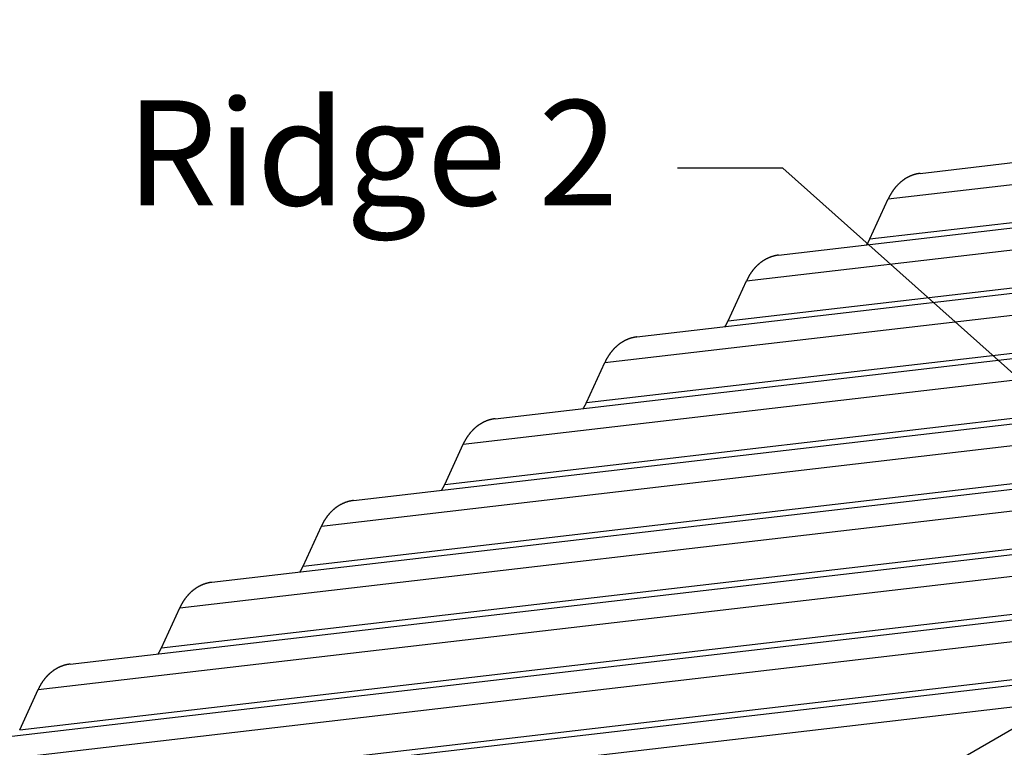
# Model space of a CAD drawing. Extents: x -890 to 2034, y -3529 to 404.
# Drawn here: x 54 to 429, y -87 to 189 of the extents above; entities that cross this region are included whole.
import ezdxf

# ---------------------------------------------------------------- set-up
doc = ezdxf.new("R2010")
doc.units = 0
doc.header["$LTSCALE"] = 0.5
doc.layers.get('0').update_dxf_attribs({"linetype": 'CONTINUOUS'})
doc.styles.add('ARIAL', font='txt')

# ---------------------------------------------------------------- blocks, each defined once
blk = doc.blocks.new('*U18')
at = {"linetype": 'CONTINUOUS'}
blk.add_lwpolyline([(509.35, -14.33), (344.3, 132.83), (304.3, 132.83)], dxfattribs=at)
blk.add_solid([(513.79, -9.36), (539.21, -40.95), (504.92, -19.31)], dxfattribs=at)
blk = doc.blocks.new('*U19')
at = {"linetype": 'CONTINUOUS', "style": 'ARIAL'}
blk.add_text('Ridge 2', height=40, dxfattribs=at).set_placement((94.64, 118.71))

msp = doc.modelspace()

# ---------------------------------------------------------------- linework, layer by layer
at = {"linetype": 'CONTINUOUS', "extrusion": (-1e-16, 0.816497, 0.57735)}
for p, q in [((396.58, 130.89), (898.42, 189.34)), ((384.41, 121.18), (880.42, 178.95)), ((342.7, 99.78), (844.53, 158.23)), ((377.43, 105.93), (849.1, 160.86)), ((330.53, 90.07), (826.54, 147.84)), ((323.55, 74.82), (795.21, 129.75)), ((288.82, 68.67), (790.65, 127.12)), ((377.43, 105.93), (384.41, 121.18)), ((276.65, 58.97), (772.66, 116.73)), ((269.67, 43.71), (741.33, 98.64)), ((234.94, 37.57), (736.77, 96.01)), ((323.55, 74.82), (330.53, 90.07)), ((222.77, 27.86), (718.78, 85.62)), ((215.79, 12.6), (687.45, 67.54)), ((181.06, 6.46), (682.89, 64.9)), ((269.67, 43.71), (276.65, 58.97)), ((168.89, -3.25), (664.9, 54.52)), ((127.18, -24.65), (629.01, 33.79)), ((161.91, -18.5), (633.57, 36.43)), ((215.79, 12.6), (222.77, 27.86)), ((115.01, -34.36), (611.02, 23.41)), ((108.03, -49.61), (579.69, 5.32)), ((73.29, -55.76), (575.13, 2.69)), ((161.91, -18.5), (168.89, -3.25)), ((61.12, -65.47), (557.14, -7.7)), ((546.33, -14.27), (356.36, -123.94)), ((54.15, -80.72), (526.51, -25.71)), ((19.41, -86.87), (521.95, -28.34)), ((108.03, -49.61), (115.01, -34.36)), ((7.24, -96.58), (503.96, -38.73)), ((-34.47, -117.98), (468.07, -59.45)), ((0.26, -111.83), (472.63, -56.82)), ((54.15, -80.72), (61.12, -65.47)), ((-46.64, -127.69), (450.08, -69.84))]:
    msp.add_line(p, q, dxfattribs=at)
at = {"linetype": 'CONTINUOUS'}
for points in [[(396.58, 130.89, 0), (396.46, 130.88, 0), (396.35, 130.86, 0), (396.23, 130.84, 0), (396.11, 130.83, 0), (395.99, 130.81, 0), (395.88, 130.79, 0), (395.76, 130.77, 0), (395.64, 130.75, 0), (395.52, 130.72, 0), (395.41, 130.7, 0), (395.29, 130.68, 0), (395.17, 130.65, 0), (395.06, 130.62, 0), (394.94, 130.59, 0), (394.82, 130.56, 0), (394.71, 130.53, 0), (394.59, 130.5, 0), (394.48, 130.47, 0), (394.36, 130.44, 0), (394.25, 130.4, 0), (394.13, 130.37, 0), (394.02, 130.33, 0), (393.9, 130.29, 0), (393.79, 130.25, 0), (393.68, 130.21, 0), (393.56, 130.17, 0), (393.45, 130.13, 0), (393.34, 130.09, 0), (393.23, 130.04, 0), (393.11, 130, 0), (393, 129.95, 0), (392.89, 129.91, 0), (392.78, 129.86, 0), (392.67, 129.81, 0), (392.56, 129.76, 0), (392.45, 129.71, 0), (392.34, 129.66, 0), (392.23, 129.6, 0), (392.12, 129.55, 0), (392.01, 129.5, 0), (391.9, 129.44, 0), (391.79, 129.38, 0), (391.69, 129.32, 0), (391.58, 129.26, 0), (391.47, 129.21, 0), (391.36, 129.15, 0), (391.26, 129.08, 0), (391.15, 129.02, 0), (391.05, 128.96, 0), (390.94, 128.89, 0), (390.84, 128.82, 0), (390.73, 128.76, 0), (390.63, 128.69, 0), (390.52, 128.62, 0), (390.42, 128.55, 0), (390.32, 128.48, 0), (390.22, 128.41, 0), (390.12, 128.34, 0), (390.01, 128.26, 0), (389.92, 128.19, 0), (389.81, 128.11, 0), (389.71, 128.04, 0), (389.62, 127.96, 0), (389.52, 127.88, 0), (389.42, 127.8, 0), (389.32, 127.72, 0), (389.22, 127.64, 0), (389.13, 127.56, 0), (389.03, 127.48, 0), (388.94, 127.39, 0), (388.84, 127.31, 0), (388.75, 127.22, 0), (388.65, 127.14, 0), (388.56, 127.05, 0), (388.46, 126.96, 0), (388.37, 126.88, 0), (388.28, 126.78, 0), (388.19, 126.69, 0), (388.1, 126.6, 0), (388.01, 126.51, 0), (387.92, 126.42, 0), (387.83, 126.32, 0), (387.74, 126.23, 0), (387.65, 126.13, 0), (387.56, 126.04, 0), (387.48, 125.94, 0), (387.39, 125.84, 0), (387.31, 125.74, 0), (387.22, 125.64, 0), (387.13, 125.54, 0), (387.05, 125.44, 0), (386.97, 125.34, 0), (386.89, 125.24, 0), (386.8, 125.13, 0), (386.72, 125.03, 0), (386.64, 124.92, 0), (386.56, 124.82, 0), (386.48, 124.71, 0), (386.4, 124.6, 0), (386.32, 124.49, 0), (386.25, 124.39, 0), (386.17, 124.28, 0), (386.09, 124.17, 0), (386.02, 124.05, 0), (385.94, 123.94, 0), (385.87, 123.83, 0), (385.8, 123.72, 0), (385.72, 123.6, 0), (385.65, 123.49, 0), (385.58, 123.37, 0), (385.51, 123.25, 0), (385.44, 123.14, 0), (385.37, 123.02, 0), (385.3, 122.9, 0), (385.23, 122.78, 0), (385.17, 122.66, 0), (385.1, 122.54, 0), (385.03, 122.42, 0), (384.97, 122.3, 0), (384.9, 122.18, 0), (384.84, 122.06, 0), (384.78, 121.93, 0), (384.71, 121.81, 0), (384.65, 121.69, 0), (384.59, 121.56, 0), (384.53, 121.44, 0), (384.47, 121.31, 0), (384.41, 121.18, 0)], [(376.23, 103.69, 0), (376.24, 103.7, 0), (376.25, 103.72, 0), (376.26, 103.74, 0), (376.27, 103.75, 0), (376.28, 103.77, 0), (376.29, 103.79, 0), (376.31, 103.81, 0), (376.31, 103.82, 0), (376.32, 103.84, 0), (376.33, 103.86, 0), (376.35, 103.87, 0), (376.36, 103.89, 0), (376.37, 103.91, 0), (376.38, 103.92, 0), (376.39, 103.94, 0), (376.4, 103.96, 0), (376.41, 103.97, 0), (376.42, 103.99, 0), (376.43, 104.01, 0), (376.44, 104.02, 0), (376.45, 104.04, 0), (376.46, 104.06, 0), (376.47, 104.07, 0), (376.48, 104.09, 0), (376.49, 104.11, 0), (376.5, 104.12, 0), (376.51, 104.14, 0), (376.52, 104.16, 0), (376.53, 104.18, 0), (376.54, 104.19, 0), (376.55, 104.21, 0), (376.56, 104.23, 0), (376.57, 104.25, 0), (376.58, 104.26, 0), (376.59, 104.28, 0), (376.6, 104.3, 0), (376.61, 104.31, 0), (376.62, 104.33, 0), (376.62, 104.35, 0), (376.63, 104.36, 0), (376.64, 104.38, 0), (376.65, 104.4, 0), (376.66, 104.42, 0), (376.67, 104.43, 0), (376.68, 104.45, 0), (376.69, 104.47, 0), (376.7, 104.48, 0), (376.71, 104.5, 0), (376.72, 104.52, 0), (376.73, 104.54, 0), (376.74, 104.56, 0), (376.75, 104.57, 0), (376.76, 104.59, 0), (376.77, 104.61, 0), (376.78, 104.62, 0), (376.79, 104.64, 0), (376.8, 104.66, 0), (376.81, 104.68, 0), (376.82, 104.69, 0), (376.83, 104.71, 0), (376.84, 104.73, 0), (376.85, 104.75, 0), (376.86, 104.76, 0), (376.87, 104.78, 0), (376.87, 104.8, 0), (376.88, 104.82, 0), (376.89, 104.83, 0), (376.9, 104.85, 0), (376.91, 104.87, 0), (376.92, 104.89, 0), (376.93, 104.9, 0), (376.94, 104.92, 0), (376.95, 104.94, 0), (376.96, 104.96, 0), (376.97, 104.97, 0), (376.98, 104.99, 0), (376.99, 105.01, 0), (377, 105.03, 0), (377, 105.05, 0), (377.01, 105.06, 0), (377.02, 105.08, 0), (377.03, 105.1, 0), (377.04, 105.12, 0), (377.05, 105.14, 0), (377.06, 105.15, 0), (377.07, 105.17, 0), (377.08, 105.19, 0), (377.09, 105.21, 0), (377.1, 105.22, 0), (377.1, 105.24, 0), (377.11, 105.26, 0), (377.12, 105.28, 0), (377.13, 105.3, 0), (377.14, 105.31, 0), (377.15, 105.33, 0), (377.16, 105.35, 0), (377.17, 105.37, 0), (377.18, 105.39, 0), (377.18, 105.4, 0), (377.19, 105.42, 0), (377.2, 105.44, 0), (377.21, 105.46, 0), (377.22, 105.47, 0), (377.23, 105.49, 0), (377.24, 105.51, 0), (377.25, 105.53, 0), (377.25, 105.55, 0), (377.26, 105.57, 0), (377.27, 105.58, 0), (377.28, 105.6, 0), (377.29, 105.62, 0), (377.3, 105.64, 0), (377.31, 105.66, 0), (377.31, 105.67, 0), (377.32, 105.69, 0), (377.33, 105.71, 0), (377.34, 105.73, 0), (377.35, 105.75, 0), (377.36, 105.77, 0), (377.37, 105.78, 0), (377.38, 105.8, 0), (377.38, 105.82, 0), (377.39, 105.84, 0), (377.4, 105.86, 0), (377.41, 105.88, 0), (377.42, 105.89, 0), (377.43, 105.91, 0), (377.43, 105.93, 0)], [(342.7, 99.78, 0), (342.58, 99.77, 0), (342.47, 99.75, 0), (342.35, 99.74, 0), (342.23, 99.72, 0), (342.11, 99.7, 0), (341.99, 99.68, 0), (341.88, 99.66, 0), (341.76, 99.64, 0), (341.64, 99.62, 0), (341.52, 99.59, 0), (341.41, 99.57, 0), (341.29, 99.54, 0), (341.18, 99.51, 0), (341.06, 99.49, 0), (340.94, 99.46, 0), (340.83, 99.43, 0), (340.71, 99.39, 0), (340.6, 99.36, 0), (340.48, 99.33, 0), (340.37, 99.29, 0), (340.25, 99.26, 0), (340.14, 99.22, 0), (340.02, 99.18, 0), (339.91, 99.15, 0), (339.8, 99.11, 0), (339.68, 99.06, 0), (339.57, 99.02, 0), (339.46, 98.98, 0), (339.34, 98.94, 0), (339.23, 98.89, 0), (339.12, 98.85, 0), (339.01, 98.8, 0), (338.9, 98.75, 0), (338.79, 98.7, 0), (338.68, 98.65, 0), (338.56, 98.6, 0), (338.46, 98.55, 0), (338.35, 98.5, 0), (338.24, 98.44, 0), (338.13, 98.39, 0), (338.02, 98.33, 0), (337.91, 98.27, 0), (337.8, 98.22, 0), (337.7, 98.16, 0), (337.59, 98.1, 0), (337.48, 98.04, 0), (337.38, 97.97, 0), (337.27, 97.91, 0), (337.17, 97.85, 0), (337.06, 97.78, 0), (336.95, 97.72, 0), (336.85, 97.65, 0), (336.75, 97.58, 0), (336.64, 97.51, 0), (336.54, 97.44, 0), (336.44, 97.37, 0), (336.34, 97.3, 0), (336.24, 97.23, 0), (336.13, 97.16, 0), (336.03, 97.08, 0), (335.93, 97.01, 0), (335.83, 96.93, 0), (335.73, 96.85, 0), (335.63, 96.77, 0), (335.54, 96.69, 0), (335.44, 96.61, 0), (335.34, 96.53, 0), (335.25, 96.45, 0), (335.15, 96.37, 0), (335.05, 96.29, 0), (334.96, 96.2, 0), (334.86, 96.12, 0), (334.77, 96.03, 0), (334.68, 95.94, 0), (334.58, 95.85, 0), (334.49, 95.77, 0), (334.4, 95.68, 0), (334.31, 95.59, 0), (334.22, 95.49, 0), (334.12, 95.4, 0), (334.04, 95.31, 0), (333.95, 95.21, 0), (333.86, 95.12, 0), (333.77, 95.02, 0), (333.68, 94.93, 0), (333.6, 94.83, 0), (333.51, 94.73, 0), (333.42, 94.63, 0), (333.34, 94.53, 0), (333.25, 94.43, 0), (333.17, 94.33, 0), (333.09, 94.23, 0), (333, 94.13, 0), (332.92, 94.02, 0), (332.84, 93.92, 0), (332.76, 93.81, 0), (332.68, 93.71, 0), (332.6, 93.6, 0), (332.52, 93.49, 0), (332.44, 93.39, 0), (332.37, 93.28, 0), (332.29, 93.17, 0), (332.21, 93.06, 0), (332.14, 92.94, 0), (332.06, 92.83, 0), (331.99, 92.72, 0), (331.91, 92.61, 0), (331.84, 92.49, 0), (331.77, 92.38, 0), (331.7, 92.26, 0), (331.63, 92.15, 0), (331.56, 92.03, 0), (331.49, 91.91, 0), (331.42, 91.79, 0), (331.35, 91.68, 0), (331.28, 91.56, 0), (331.22, 91.44, 0), (331.15, 91.32, 0), (331.09, 91.19, 0), (331.02, 91.07, 0), (330.96, 90.95, 0), (330.89, 90.83, 0), (330.83, 90.7, 0), (330.77, 90.58, 0), (330.71, 90.45, 0), (330.65, 90.33, 0), (330.59, 90.2, 0), (330.53, 90.07, 0)], [(322.35, 72.58, 0), (322.36, 72.6, 0), (322.37, 72.61, 0), (322.38, 72.63, 0), (322.39, 72.65, 0), (322.4, 72.66, 0), (322.41, 72.68, 0), (322.42, 72.7, 0), (322.43, 72.71, 0), (322.44, 72.73, 0), (322.45, 72.75, 0), (322.46, 72.76, 0), (322.47, 72.78, 0), (322.48, 72.8, 0), (322.5, 72.81, 0), (322.5, 72.83, 0), (322.51, 72.85, 0), (322.52, 72.86, 0), (322.54, 72.88, 0), (322.55, 72.9, 0), (322.56, 72.91, 0), (322.56, 72.93, 0), (322.57, 72.95, 0), (322.58, 72.97, 0), (322.6, 72.98, 0), (322.61, 73, 0), (322.62, 73.02, 0), (322.62, 73.03, 0), (322.63, 73.05, 0), (322.64, 73.07, 0), (322.65, 73.08, 0), (322.67, 73.1, 0), (322.68, 73.12, 0), (322.69, 73.14, 0), (322.69, 73.15, 0), (322.7, 73.17, 0), (322.71, 73.19, 0), (322.72, 73.2, 0), (322.73, 73.22, 0), (322.74, 73.24, 0), (322.75, 73.26, 0), (322.76, 73.27, 0), (322.77, 73.29, 0), (322.78, 73.31, 0), (322.79, 73.33, 0), (322.8, 73.34, 0), (322.81, 73.36, 0), (322.82, 73.38, 0), (322.83, 73.39, 0), (322.84, 73.41, 0), (322.85, 73.43, 0), (322.86, 73.45, 0), (322.87, 73.46, 0), (322.88, 73.48, 0), (322.89, 73.5, 0), (322.9, 73.52, 0), (322.91, 73.53, 0), (322.92, 73.55, 0), (322.93, 73.57, 0), (322.94, 73.59, 0), (322.95, 73.6, 0), (322.95, 73.62, 0), (322.96, 73.64, 0), (322.97, 73.66, 0), (322.98, 73.67, 0), (322.99, 73.69, 0), (323, 73.71, 0), (323.01, 73.73, 0), (323.02, 73.74, 0), (323.03, 73.76, 0), (323.04, 73.78, 0), (323.05, 73.8, 0), (323.06, 73.81, 0), (323.07, 73.83, 0), (323.08, 73.85, 0), (323.09, 73.87, 0), (323.1, 73.88, 0), (323.1, 73.9, 0), (323.11, 73.92, 0), (323.12, 73.94, 0), (323.13, 73.96, 0), (323.14, 73.97, 0), (323.15, 73.99, 0), (323.16, 74.01, 0), (323.17, 74.03, 0), (323.18, 74.04, 0), (323.19, 74.06, 0), (323.19, 74.08, 0), (323.2, 74.1, 0), (323.21, 74.12, 0), (323.22, 74.13, 0), (323.23, 74.15, 0), (323.24, 74.17, 0), (323.25, 74.19, 0), (323.26, 74.2, 0), (323.27, 74.22, 0), (323.28, 74.24, 0), (323.29, 74.26, 0), (323.29, 74.28, 0), (323.3, 74.29, 0), (323.31, 74.31, 0), (323.32, 74.33, 0), (323.33, 74.35, 0), (323.34, 74.37, 0), (323.35, 74.38, 0), (323.36, 74.4, 0), (323.36, 74.42, 0), (323.37, 74.44, 0), (323.38, 74.46, 0), (323.39, 74.48, 0), (323.4, 74.49, 0), (323.41, 74.51, 0), (323.42, 74.53, 0), (323.43, 74.55, 0), (323.43, 74.57, 0), (323.44, 74.58, 0), (323.45, 74.6, 0), (323.46, 74.62, 0), (323.47, 74.64, 0), (323.48, 74.66, 0), (323.49, 74.68, 0), (323.49, 74.69, 0), (323.5, 74.71, 0), (323.51, 74.73, 0), (323.52, 74.75, 0), (323.53, 74.77, 0), (323.54, 74.78, 0), (323.54, 74.8, 0), (323.55, 74.82, 0)], [(288.82, 68.67, 0), (288.7, 68.66, 0), (288.58, 68.64, 0), (288.47, 68.63, 0), (288.35, 68.61, 0), (288.23, 68.59, 0), (288.11, 68.57, 0), (288, 68.55, 0), (287.88, 68.53, 0), (287.76, 68.51, 0), (287.64, 68.48, 0), (287.53, 68.46, 0), (287.41, 68.43, 0), (287.29, 68.4, 0), (287.18, 68.38, 0), (287.06, 68.35, 0), (286.95, 68.32, 0), (286.83, 68.29, 0), (286.71, 68.25, 0), (286.6, 68.22, 0), (286.49, 68.19, 0), (286.37, 68.15, 0), (286.26, 68.11, 0), (286.14, 68.08, 0), (286.03, 68.04, 0), (285.91, 68, 0), (285.8, 67.96, 0), (285.69, 67.91, 0), (285.57, 67.87, 0), (285.46, 67.83, 0), (285.35, 67.78, 0), (285.24, 67.74, 0), (285.13, 67.69, 0), (285.02, 67.64, 0), (284.9, 67.59, 0), (284.79, 67.54, 0), (284.68, 67.49, 0), (284.57, 67.44, 0), (284.46, 67.39, 0), (284.36, 67.33, 0), (284.25, 67.28, 0), (284.14, 67.22, 0), (284.03, 67.17, 0), (283.92, 67.11, 0), (283.81, 67.05, 0), (283.71, 66.99, 0), (283.6, 66.93, 0), (283.5, 66.87, 0), (283.39, 66.8, 0), (283.28, 66.74, 0), (283.18, 66.67, 0), (283.07, 66.61, 0), (282.97, 66.54, 0), (282.87, 66.47, 0), (282.76, 66.4, 0), (282.66, 66.33, 0), (282.56, 66.26, 0), (282.45, 66.19, 0), (282.35, 66.12, 0), (282.25, 66.05, 0), (282.15, 65.97, 0), (282.05, 65.9, 0), (281.95, 65.82, 0), (281.85, 65.74, 0), (281.75, 65.67, 0), (281.66, 65.59, 0), (281.56, 65.51, 0), (281.46, 65.43, 0), (281.36, 65.34, 0), (281.27, 65.26, 0), (281.17, 65.18, 0), (281.08, 65.09, 0), (280.98, 65.01, 0), (280.89, 64.92, 0), (280.79, 64.83, 0), (280.7, 64.75, 0), (280.61, 64.66, 0), (280.52, 64.57, 0), (280.43, 64.48, 0), (280.33, 64.39, 0), (280.24, 64.29, 0), (280.15, 64.2, 0), (280.06, 64.11, 0), (279.98, 64.01, 0), (279.89, 63.92, 0), (279.8, 63.82, 0), (279.71, 63.72, 0), (279.63, 63.62, 0), (279.54, 63.53, 0), (279.46, 63.43, 0), (279.37, 63.32, 0), (279.29, 63.22, 0), (279.2, 63.12, 0), (279.12, 63.02, 0), (279.04, 62.91, 0), (278.96, 62.81, 0), (278.88, 62.71, 0), (278.8, 62.6, 0), (278.72, 62.49, 0), (278.64, 62.38, 0), (278.56, 62.28, 0), (278.48, 62.17, 0), (278.41, 62.06, 0), (278.33, 61.95, 0), (278.25, 61.84, 0), (278.18, 61.72, 0), (278.11, 61.61, 0), (278.03, 61.5, 0), (277.96, 61.38, 0), (277.89, 61.27, 0), (277.82, 61.15, 0), (277.75, 61.04, 0), (277.68, 60.92, 0), (277.61, 60.8, 0), (277.54, 60.69, 0), (277.47, 60.57, 0), (277.4, 60.45, 0), (277.33, 60.33, 0), (277.27, 60.21, 0), (277.2, 60.09, 0), (277.14, 59.96, 0), (277.08, 59.84, 0), (277.01, 59.72, 0), (276.95, 59.59, 0), (276.89, 59.47, 0), (276.83, 59.34, 0), (276.77, 59.22, 0), (276.71, 59.09, 0), (276.65, 58.97, 0)], [(268.47, 41.47, 0), (268.48, 41.49, 0), (268.49, 41.5, 0), (268.5, 41.52, 0), (268.51, 41.54, 0), (268.52, 41.55, 0), (268.53, 41.57, 0), (268.54, 41.59, 0), (268.55, 41.6, 0), (268.56, 41.62, 0), (268.57, 41.64, 0), (268.58, 41.65, 0), (268.59, 41.67, 0), (268.6, 41.69, 0), (268.61, 41.71, 0), (268.62, 41.72, 0), (268.63, 41.74, 0), (268.64, 41.76, 0), (268.65, 41.77, 0), (268.66, 41.79, 0), (268.67, 41.81, 0), (268.68, 41.82, 0), (268.69, 41.84, 0), (268.7, 41.86, 0), (268.71, 41.87, 0), (268.72, 41.89, 0), (268.73, 41.91, 0), (268.74, 41.93, 0), (268.75, 41.94, 0), (268.76, 41.96, 0), (268.77, 41.98, 0), (268.78, 41.99, 0), (268.79, 42.01, 0), (268.8, 42.03, 0), (268.81, 42.04, 0), (268.82, 42.06, 0), (268.83, 42.08, 0), (268.84, 42.1, 0), (268.85, 42.11, 0), (268.86, 42.13, 0), (268.87, 42.15, 0), (268.88, 42.16, 0), (268.89, 42.18, 0), (268.9, 42.2, 0), (268.91, 42.22, 0), (268.92, 42.23, 0), (268.93, 42.25, 0), (268.94, 42.27, 0), (268.95, 42.29, 0), (268.96, 42.3, 0), (268.97, 42.32, 0), (268.98, 42.34, 0), (268.99, 42.35, 0), (269, 42.37, 0), (269.01, 42.39, 0), (269.02, 42.41, 0), (269.03, 42.42, 0), (269.04, 42.44, 0), (269.05, 42.46, 0), (269.06, 42.48, 0), (269.06, 42.49, 0), (269.07, 42.51, 0), (269.08, 42.53, 0), (269.09, 42.55, 0), (269.1, 42.56, 0), (269.11, 42.58, 0), (269.12, 42.6, 0), (269.13, 42.62, 0), (269.14, 42.63, 0), (269.15, 42.65, 0), (269.16, 42.67, 0), (269.17, 42.69, 0), (269.18, 42.71, 0), (269.19, 42.72, 0), (269.19, 42.74, 0), (269.2, 42.76, 0), (269.21, 42.78, 0), (269.22, 42.79, 0), (269.23, 42.81, 0), (269.24, 42.83, 0), (269.25, 42.85, 0), (269.26, 42.86, 0), (269.27, 42.88, 0), (269.28, 42.9, 0), (269.29, 42.92, 0), (269.3, 42.94, 0), (269.31, 42.95, 0), (269.31, 42.97, 0), (269.32, 42.99, 0), (269.33, 43.01, 0), (269.34, 43.02, 0), (269.35, 43.04, 0), (269.36, 43.06, 0), (269.37, 43.08, 0), (269.38, 43.1, 0), (269.39, 43.11, 0), (269.39, 43.13, 0), (269.4, 43.15, 0), (269.41, 43.17, 0), (269.42, 43.19, 0), (269.43, 43.2, 0), (269.44, 43.22, 0), (269.45, 43.24, 0), (269.46, 43.26, 0), (269.46, 43.28, 0), (269.47, 43.29, 0), (269.48, 43.31, 0), (269.49, 43.33, 0), (269.5, 43.35, 0), (269.51, 43.37, 0), (269.52, 43.38, 0), (269.53, 43.4, 0), (269.54, 43.42, 0), (269.54, 43.44, 0), (269.55, 43.46, 0), (269.56, 43.48, 0), (269.57, 43.49, 0), (269.58, 43.51, 0), (269.59, 43.53, 0), (269.6, 43.55, 0), (269.6, 43.57, 0), (269.61, 43.58, 0), (269.62, 43.6, 0), (269.63, 43.62, 0), (269.64, 43.64, 0), (269.65, 43.66, 0), (269.65, 43.68, 0), (269.66, 43.69, 0), (269.67, 43.71, 0)], [(234.94, 37.57, 0), (234.82, 37.55, 0), (234.7, 37.54, 0), (234.58, 37.52, 0), (234.47, 37.5, 0), (234.35, 37.48, 0), (234.23, 37.46, 0), (234.11, 37.44, 0), (234, 37.42, 0), (233.88, 37.4, 0), (233.76, 37.37, 0), (233.65, 37.35, 0), (233.53, 37.32, 0), (233.41, 37.3, 0), (233.3, 37.27, 0), (233.18, 37.24, 0), (233.06, 37.21, 0), (232.95, 37.18, 0), (232.83, 37.14, 0), (232.72, 37.11, 0), (232.6, 37.08, 0), (232.49, 37.04, 0), (232.37, 37, 0), (232.26, 36.97, 0), (232.15, 36.93, 0), (232.03, 36.89, 0), (231.92, 36.85, 0), (231.81, 36.81, 0), (231.69, 36.76, 0), (231.58, 36.72, 0), (231.47, 36.67, 0), (231.36, 36.63, 0), (231.25, 36.58, 0), (231.13, 36.53, 0), (231.02, 36.48, 0), (230.91, 36.44, 0), (230.8, 36.38, 0), (230.69, 36.33, 0), (230.58, 36.28, 0), (230.47, 36.23, 0), (230.37, 36.17, 0), (230.26, 36.11, 0), (230.15, 36.06, 0), (230.04, 36, 0), (229.93, 35.94, 0), (229.83, 35.88, 0), (229.72, 35.82, 0), (229.61, 35.76, 0), (229.51, 35.69, 0), (229.4, 35.63, 0), (229.3, 35.57, 0), (229.19, 35.5, 0), (229.09, 35.43, 0), (228.98, 35.36, 0), (228.88, 35.3, 0), (228.78, 35.23, 0), (228.68, 35.16, 0), (228.57, 35.08, 0), (228.47, 35.01, 0), (228.37, 34.94, 0), (228.27, 34.86, 0), (228.17, 34.79, 0), (228.07, 34.71, 0), (227.97, 34.63, 0), (227.87, 34.56, 0), (227.77, 34.48, 0), (227.68, 34.4, 0), (227.58, 34.32, 0), (227.48, 34.24, 0), (227.39, 34.15, 0), (227.29, 34.07, 0), (227.19, 33.98, 0), (227.1, 33.9, 0), (227.01, 33.81, 0), (226.91, 33.73, 0), (226.82, 33.64, 0), (226.73, 33.55, 0), (226.63, 33.46, 0), (226.54, 33.37, 0), (226.45, 33.28, 0), (226.36, 33.19, 0), (226.27, 33.09, 0), (226.18, 33, 0), (226.09, 32.9, 0), (226.01, 32.81, 0), (225.92, 32.71, 0), (225.83, 32.61, 0), (225.75, 32.52, 0), (225.66, 32.42, 0), (225.57, 32.32, 0), (225.49, 32.22, 0), (225.41, 32.12, 0), (225.32, 32.01, 0), (225.24, 31.91, 0), (225.16, 31.81, 0), (225.08, 31.7, 0), (225, 31.6, 0), (224.92, 31.49, 0), (224.84, 31.38, 0), (224.76, 31.28, 0), (224.68, 31.17, 0), (224.6, 31.06, 0), (224.53, 30.95, 0), (224.45, 30.84, 0), (224.37, 30.73, 0), (224.3, 30.62, 0), (224.22, 30.5, 0), (224.15, 30.39, 0), (224.08, 30.28, 0), (224.01, 30.16, 0), (223.94, 30.05, 0), (223.86, 29.93, 0), (223.79, 29.81, 0), (223.72, 29.7, 0), (223.66, 29.58, 0), (223.59, 29.46, 0), (223.52, 29.34, 0), (223.45, 29.22, 0), (223.39, 29.1, 0), (223.32, 28.98, 0), (223.26, 28.85, 0), (223.19, 28.73, 0), (223.13, 28.61, 0), (223.07, 28.48, 0), (223.01, 28.36, 0), (222.95, 28.24, 0), (222.89, 28.11, 0), (222.83, 27.98, 0), (222.77, 27.86, 0)], [(214.59, 10.36, 0), (214.6, 10.38, 0), (214.61, 10.4, 0), (214.62, 10.41, 0), (214.63, 10.43, 0), (214.64, 10.45, 0), (214.65, 10.46, 0), (214.66, 10.48, 0), (214.67, 10.5, 0), (214.68, 10.51, 0), (214.69, 10.53, 0), (214.7, 10.55, 0), (214.71, 10.56, 0), (214.72, 10.58, 0), (214.73, 10.6, 0), (214.74, 10.61, 0), (214.75, 10.63, 0), (214.76, 10.65, 0), (214.77, 10.66, 0), (214.78, 10.68, 0), (214.79, 10.7, 0), (214.8, 10.71, 0), (214.81, 10.73, 0), (214.82, 10.75, 0), (214.83, 10.77, 0), (214.84, 10.78, 0), (214.85, 10.8, 0), (214.86, 10.82, 0), (214.87, 10.83, 0), (214.88, 10.85, 0), (214.89, 10.87, 0), (214.9, 10.88, 0), (214.91, 10.9, 0), (214.92, 10.92, 0), (214.93, 10.94, 0), (214.94, 10.95, 0), (214.95, 10.97, 0), (214.96, 10.99, 0), (214.97, 11, 0), (214.98, 11.02, 0), (214.99, 11.04, 0), (215, 11.06, 0), (215.01, 11.07, 0), (215.02, 11.09, 0), (215.03, 11.11, 0), (215.04, 11.13, 0), (215.05, 11.14, 0), (215.06, 11.16, 0), (215.07, 11.18, 0), (215.08, 11.19, 0), (215.09, 11.21, 0), (215.1, 11.23, 0), (215.11, 11.25, 0), (215.12, 11.26, 0), (215.12, 11.28, 0), (215.13, 11.3, 0), (215.15, 11.32, 0), (215.15, 11.33, 0), (215.16, 11.35, 0), (215.17, 11.37, 0), (215.18, 11.39, 0), (215.19, 11.4, 0), (215.2, 11.42, 0), (215.21, 11.44, 0), (215.22, 11.46, 0), (215.23, 11.47, 0), (215.24, 11.49, 0), (215.25, 11.51, 0), (215.26, 11.53, 0), (215.27, 11.54, 0), (215.28, 11.56, 0), (215.29, 11.58, 0), (215.29, 11.6, 0), (215.3, 11.61, 0), (215.31, 11.63, 0), (215.32, 11.65, 0), (215.33, 11.67, 0), (215.34, 11.68, 0), (215.35, 11.7, 0), (215.36, 11.72, 0), (215.37, 11.74, 0), (215.38, 11.76, 0), (215.39, 11.77, 0), (215.4, 11.79, 0), (215.41, 11.81, 0), (215.41, 11.83, 0), (215.42, 11.84, 0), (215.43, 11.86, 0), (215.44, 11.88, 0), (215.45, 11.9, 0), (215.46, 11.92, 0), (215.47, 11.93, 0), (215.48, 11.95, 0), (215.49, 11.97, 0), (215.5, 11.99, 0), (215.5, 12.01, 0), (215.51, 12.02, 0), (215.52, 12.04, 0), (215.53, 12.06, 0), (215.54, 12.08, 0), (215.55, 12.1, 0), (215.56, 12.11, 0), (215.57, 12.13, 0), (215.57, 12.15, 0), (215.58, 12.17, 0), (215.59, 12.19, 0), (215.6, 12.2, 0), (215.61, 12.22, 0), (215.62, 12.24, 0), (215.63, 12.26, 0), (215.64, 12.28, 0), (215.65, 12.29, 0), (215.65, 12.31, 0), (215.66, 12.33, 0), (215.67, 12.35, 0), (215.68, 12.37, 0), (215.69, 12.39, 0), (215.7, 12.4, 0), (215.71, 12.42, 0), (215.71, 12.44, 0), (215.72, 12.46, 0), (215.73, 12.48, 0), (215.74, 12.49, 0), (215.75, 12.51, 0), (215.76, 12.53, 0), (215.76, 12.55, 0), (215.77, 12.57, 0), (215.78, 12.59, 0), (215.79, 12.6, 0)], [(181.06, 6.46, 0), (180.94, 6.44, 0), (180.82, 6.43, 0), (180.7, 6.41, 0), (180.59, 6.39, 0), (180.47, 6.37, 0), (180.35, 6.36, 0), (180.23, 6.33, 0), (180.11, 6.31, 0), (180, 6.29, 0), (179.88, 6.27, 0), (179.76, 6.24, 0), (179.65, 6.21, 0), (179.53, 6.19, 0), (179.41, 6.16, 0), (179.3, 6.13, 0), (179.18, 6.1, 0), (179.07, 6.07, 0), (178.95, 6.04, 0), (178.84, 6, 0), (178.72, 5.97, 0), (178.61, 5.93, 0), (178.49, 5.9, 0), (178.38, 5.86, 0), (178.26, 5.82, 0), (178.15, 5.78, 0), (178.04, 5.74, 0), (177.93, 5.7, 0), (177.81, 5.65, 0), (177.7, 5.61, 0), (177.59, 5.57, 0), (177.47, 5.52, 0), (177.36, 5.47, 0), (177.25, 5.43, 0), (177.14, 5.38, 0), (177.03, 5.33, 0), (176.92, 5.28, 0), (176.81, 5.22, 0), (176.7, 5.17, 0), (176.59, 5.12, 0), (176.48, 5.06, 0), (176.38, 5.01, 0), (176.27, 4.95, 0), (176.16, 4.89, 0), (176.05, 4.83, 0), (175.94, 4.77, 0), (175.84, 4.71, 0), (175.73, 4.65, 0), (175.63, 4.59, 0), (175.52, 4.52, 0), (175.41, 4.46, 0), (175.31, 4.39, 0), (175.21, 4.32, 0), (175.1, 4.26, 0), (175, 4.19, 0), (174.9, 4.12, 0), (174.79, 4.05, 0), (174.69, 3.98, 0), (174.59, 3.9, 0), (174.49, 3.83, 0), (174.39, 3.76, 0), (174.29, 3.68, 0), (174.19, 3.6, 0), (174.09, 3.53, 0), (173.99, 3.45, 0), (173.89, 3.37, 0), (173.79, 3.29, 0), (173.7, 3.21, 0), (173.6, 3.13, 0), (173.5, 3.04, 0), (173.41, 2.96, 0), (173.31, 2.88, 0), (173.22, 2.79, 0), (173.12, 2.7, 0), (173.03, 2.62, 0), (172.94, 2.53, 0), (172.84, 2.44, 0), (172.75, 2.35, 0), (172.66, 2.26, 0), (172.57, 2.17, 0), (172.48, 2.08, 0), (172.39, 1.98, 0), (172.3, 1.89, 0), (172.21, 1.79, 0), (172.12, 1.7, 0), (172.04, 1.6, 0), (171.95, 1.51, 0), (171.86, 1.41, 0), (171.78, 1.31, 0), (171.69, 1.21, 0), (171.61, 1.11, 0), (171.53, 1.01, 0), (171.44, 0.9, 0), (171.36, 0.8, 0), (171.28, 0.7, 0), (171.2, 0.59, 0), (171.12, 0.49, 0), (171.03, 0.38, 0), (170.96, 0.28, 0), (170.88, 0.17, 0), (170.8, 0.06, 0), (170.72, -0.05, 0), (170.64, -0.16, 0), (170.57, -0.27, 0), (170.49, -0.38, 0), (170.42, -0.49, 0), (170.34, -0.61, 0), (170.27, -0.72, 0), (170.2, -0.83, 0), (170.12, -0.95, 0), (170.05, -1.06, 0), (169.98, -1.18, 0), (169.91, -1.3, 0), (169.84, -1.41, 0), (169.77, -1.53, 0), (169.71, -1.65, 0), (169.64, -1.77, 0), (169.57, -1.89, 0), (169.51, -2.01, 0), (169.44, -2.13, 0), (169.38, -2.25, 0), (169.31, -2.38, 0), (169.25, -2.5, 0), (169.19, -2.62, 0), (169.13, -2.75, 0), (169.07, -2.87, 0), (169.01, -3, 0), (168.95, -3.13, 0), (168.89, -3.25, 0)], [(160.71, -20.75, 0), (160.72, -20.73, 0), (160.73, -20.71, 0), (160.74, -20.7, 0), (160.75, -20.68, 0), (160.76, -20.66, 0), (160.77, -20.65, 0), (160.78, -20.63, 0), (160.79, -20.61, 0), (160.8, -20.6, 0), (160.81, -20.58, 0), (160.82, -20.56, 0), (160.83, -20.55, 0), (160.84, -20.53, 0), (160.85, -20.51, 0), (160.86, -20.5, 0), (160.87, -20.48, 0), (160.88, -20.46, 0), (160.89, -20.44, 0), (160.9, -20.43, 0), (160.91, -20.41, 0), (160.92, -20.39, 0), (160.93, -20.38, 0), (160.94, -20.36, 0), (160.95, -20.34, 0), (160.96, -20.33, 0), (160.97, -20.31, 0), (160.98, -20.29, 0), (160.99, -20.27, 0), (161, -20.26, 0), (161.01, -20.24, 0), (161.02, -20.22, 0), (161.03, -20.21, 0), (161.04, -20.19, 0), (161.05, -20.17, 0), (161.06, -20.16, 0), (161.07, -20.14, 0), (161.08, -20.12, 0), (161.09, -20.1, 0), (161.1, -20.09, 0), (161.11, -20.07, 0), (161.12, -20.05, 0), (161.13, -20.04, 0), (161.14, -20.02, 0), (161.15, -20, 0), (161.16, -19.98, 0), (161.17, -19.97, 0), (161.18, -19.95, 0), (161.19, -19.93, 0), (161.2, -19.91, 0), (161.21, -19.9, 0), (161.22, -19.88, 0), (161.22, -19.86, 0), (161.23, -19.84, 0), (161.24, -19.83, 0), (161.25, -19.81, 0), (161.26, -19.79, 0), (161.27, -19.77, 0), (161.28, -19.76, 0), (161.29, -19.74, 0), (161.3, -19.72, 0), (161.31, -19.71, 0), (161.32, -19.69, 0), (161.33, -19.67, 0), (161.34, -19.65, 0), (161.35, -19.64, 0), (161.36, -19.62, 0), (161.37, -19.6, 0), (161.38, -19.58, 0), (161.38, -19.56, 0), (161.4, -19.55, 0), (161.4, -19.53, 0), (161.41, -19.51, 0), (161.42, -19.49, 0), (161.43, -19.48, 0), (161.44, -19.46, 0), (161.45, -19.44, 0), (161.46, -19.42, 0), (161.47, -19.41, 0), (161.48, -19.39, 0), (161.49, -19.37, 0), (161.5, -19.35, 0), (161.5, -19.33, 0), (161.51, -19.32, 0), (161.52, -19.3, 0), (161.53, -19.28, 0), (161.54, -19.26, 0), (161.55, -19.25, 0), (161.56, -19.23, 0), (161.57, -19.21, 0), (161.58, -19.19, 0), (161.59, -19.17, 0), (161.6, -19.16, 0), (161.6, -19.14, 0), (161.61, -19.12, 0), (161.62, -19.1, 0), (161.63, -19.08, 0), (161.64, -19.07, 0), (161.65, -19.05, 0), (161.66, -19.03, 0), (161.67, -19.01, 0), (161.68, -19, 0), (161.69, -18.98, 0), (161.69, -18.96, 0), (161.7, -18.94, 0), (161.71, -18.92, 0), (161.72, -18.9, 0), (161.73, -18.89, 0), (161.74, -18.87, 0), (161.75, -18.85, 0), (161.75, -18.83, 0), (161.76, -18.81, 0), (161.77, -18.8, 0), (161.78, -18.78, 0), (161.79, -18.76, 0), (161.8, -18.74, 0), (161.81, -18.72, 0), (161.81, -18.71, 0), (161.82, -18.69, 0), (161.83, -18.67, 0), (161.84, -18.65, 0), (161.85, -18.63, 0), (161.86, -18.61, 0), (161.87, -18.6, 0), (161.88, -18.58, 0), (161.88, -18.56, 0), (161.89, -18.54, 0), (161.9, -18.52, 0), (161.91, -18.5, 0)], [(127.18, -24.65, 0), (127.06, -24.67, 0), (126.94, -24.68, 0), (126.82, -24.7, 0), (126.7, -24.71, 0), (126.58, -24.73, 0), (126.47, -24.75, 0), (126.35, -24.77, 0), (126.23, -24.8, 0), (126.12, -24.82, 0), (126, -24.84, 0), (125.88, -24.87, 0), (125.77, -24.89, 0), (125.65, -24.92, 0), (125.53, -24.95, 0), (125.42, -24.98, 0), (125.3, -25.01, 0), (125.19, -25.04, 0), (125.07, -25.07, 0), (124.95, -25.11, 0), (124.84, -25.14, 0), (124.72, -25.18, 0), (124.61, -25.21, 0), (124.5, -25.25, 0), (124.38, -25.29, 0), (124.27, -25.33, 0), (124.16, -25.37, 0), (124.04, -25.41, 0), (123.93, -25.45, 0), (123.82, -25.5, 0), (123.71, -25.54, 0), (123.59, -25.59, 0), (123.48, -25.64, 0), (123.37, -25.68, 0), (123.26, -25.73, 0), (123.15, -25.78, 0), (123.04, -25.83, 0), (122.93, -25.89, 0), (122.82, -25.94, 0), (122.71, -25.99, 0), (122.6, -26.05, 0), (122.49, -26.1, 0), (122.39, -26.16, 0), (122.28, -26.22, 0), (122.17, -26.28, 0), (122.06, -26.34, 0), (121.96, -26.4, 0), (121.85, -26.46, 0), (121.74, -26.52, 0), (121.64, -26.59, 0), (121.53, -26.65, 0), (121.43, -26.72, 0), (121.33, -26.78, 0), (121.22, -26.85, 0), (121.12, -26.92, 0), (121.02, -26.99, 0), (120.91, -27.06, 0), (120.81, -27.13, 0), (120.71, -27.21, 0), (120.61, -27.28, 0), (120.51, -27.35, 0), (120.41, -27.43, 0), (120.31, -27.5, 0), (120.21, -27.58, 0), (120.11, -27.66, 0), (120.01, -27.74, 0), (119.91, -27.82, 0), (119.82, -27.9, 0), (119.72, -27.98, 0), (119.62, -28.06, 0), (119.53, -28.15, 0), (119.43, -28.23, 0), (119.34, -28.32, 0), (119.24, -28.4, 0), (119.15, -28.49, 0), (119.06, -28.58, 0), (118.96, -28.67, 0), (118.87, -28.76, 0), (118.78, -28.85, 0), (118.69, -28.94, 0), (118.6, -29.03, 0), (118.51, -29.13, 0), (118.42, -29.22, 0), (118.33, -29.31, 0), (118.24, -29.41, 0), (118.16, -29.51, 0), (118.07, -29.6, 0), (117.98, -29.7, 0), (117.9, -29.8, 0), (117.81, -29.9, 0), (117.73, -30, 0), (117.64, -30.1, 0), (117.56, -30.2, 0), (117.48, -30.31, 0), (117.4, -30.41, 0), (117.31, -30.52, 0), (117.23, -30.62, 0), (117.15, -30.73, 0), (117.07, -30.83, 0), (117, -30.94, 0), (116.92, -31.05, 0), (116.84, -31.16, 0), (116.76, -31.27, 0), (116.69, -31.38, 0), (116.61, -31.49, 0), (116.54, -31.6, 0), (116.46, -31.71, 0), (116.39, -31.83, 0), (116.31, -31.94, 0), (116.24, -32.06, 0), (116.17, -32.17, 0), (116.1, -32.29, 0), (116.03, -32.4, 0), (115.96, -32.52, 0), (115.89, -32.64, 0), (115.83, -32.76, 0), (115.76, -32.88, 0), (115.69, -33, 0), (115.62, -33.12, 0), (115.56, -33.24, 0), (115.5, -33.36, 0), (115.43, -33.48, 0), (115.37, -33.61, 0), (115.31, -33.73, 0), (115.25, -33.86, 0), (115.18, -33.98, 0), (115.12, -34.11, 0), (115.06, -34.23, 0), (115.01, -34.36, 0)], [(106.83, -51.85, 0), (106.83, -51.84, 0), (106.85, -51.82, 0), (106.86, -51.8, 0), (106.87, -51.79, 0), (106.88, -51.77, 0), (106.89, -51.75, 0), (106.9, -51.74, 0), (106.91, -51.72, 0), (106.92, -51.7, 0), (106.93, -51.69, 0), (106.94, -51.67, 0), (106.95, -51.65, 0), (106.96, -51.64, 0), (106.97, -51.62, 0), (106.98, -51.6, 0), (106.99, -51.59, 0), (107, -51.57, 0), (107.01, -51.55, 0), (107.02, -51.54, 0), (107.03, -51.52, 0), (107.04, -51.5, 0), (107.05, -51.49, 0), (107.06, -51.47, 0), (107.07, -51.45, 0), (107.08, -51.43, 0), (107.09, -51.42, 0), (107.1, -51.4, 0), (107.11, -51.38, 0), (107.12, -51.37, 0), (107.13, -51.35, 0), (107.14, -51.33, 0), (107.15, -51.32, 0), (107.16, -51.3, 0), (107.17, -51.28, 0), (107.18, -51.26, 0), (107.19, -51.25, 0), (107.2, -51.23, 0), (107.21, -51.21, 0), (107.22, -51.2, 0), (107.23, -51.18, 0), (107.24, -51.16, 0), (107.25, -51.14, 0), (107.26, -51.13, 0), (107.27, -51.11, 0), (107.28, -51.09, 0), (107.29, -51.07, 0), (107.3, -51.06, 0), (107.31, -51.04, 0), (107.31, -51.02, 0), (107.32, -51.01, 0), (107.33, -50.99, 0), (107.34, -50.97, 0), (107.35, -50.95, 0), (107.36, -50.94, 0), (107.37, -50.92, 0), (107.38, -50.9, 0), (107.39, -50.88, 0), (107.4, -50.87, 0), (107.41, -50.85, 0), (107.42, -50.83, 0), (107.43, -50.81, 0), (107.44, -50.8, 0), (107.45, -50.78, 0), (107.46, -50.76, 0), (107.47, -50.74, 0), (107.48, -50.73, 0), (107.48, -50.71, 0), (107.5, -50.69, 0), (107.5, -50.67, 0), (107.51, -50.66, 0), (107.52, -50.64, 0), (107.53, -50.62, 0), (107.54, -50.6, 0), (107.55, -50.59, 0), (107.56, -50.57, 0), (107.57, -50.55, 0), (107.58, -50.53, 0), (107.59, -50.51, 0), (107.6, -50.5, 0), (107.61, -50.48, 0), (107.61, -50.46, 0), (107.62, -50.44, 0), (107.63, -50.43, 0), (107.64, -50.41, 0), (107.65, -50.39, 0), (107.66, -50.37, 0), (107.67, -50.35, 0), (107.68, -50.34, 0), (107.69, -50.32, 0), (107.7, -50.3, 0), (107.7, -50.28, 0), (107.71, -50.27, 0), (107.72, -50.25, 0), (107.73, -50.23, 0), (107.74, -50.21, 0), (107.75, -50.19, 0), (107.76, -50.18, 0), (107.77, -50.16, 0), (107.78, -50.14, 0), (107.78, -50.12, 0), (107.79, -50.1, 0), (107.8, -50.09, 0), (107.81, -50.07, 0), (107.82, -50.05, 0), (107.83, -50.03, 0), (107.84, -50.01, 0), (107.85, -50, 0), (107.86, -49.98, 0), (107.86, -49.96, 0), (107.87, -49.94, 0), (107.88, -49.92, 0), (107.89, -49.9, 0), (107.9, -49.89, 0), (107.91, -49.87, 0), (107.92, -49.85, 0), (107.92, -49.83, 0), (107.93, -49.81, 0), (107.94, -49.8, 0), (107.95, -49.78, 0), (107.96, -49.76, 0), (107.97, -49.74, 0), (107.98, -49.72, 0), (107.98, -49.7, 0), (107.99, -49.69, 0), (108, -49.67, 0), (108.01, -49.65, 0), (108.02, -49.63, 0), (108.03, -49.61, 0)], [(73.29, -55.76, 0), (73.18, -55.77, 0), (73.06, -55.79, 0), (72.94, -55.81, 0), (72.82, -55.82, 0), (72.7, -55.84, 0), (72.59, -55.86, 0), (72.47, -55.88, 0), (72.35, -55.9, 0), (72.23, -55.93, 0), (72.12, -55.95, 0), (72, -55.98, 0), (71.88, -56, 0), (71.77, -56.03, 0), (71.65, -56.06, 0), (71.54, -56.09, 0), (71.42, -56.12, 0), (71.3, -56.15, 0), (71.19, -56.18, 0), (71.07, -56.21, 0), (70.96, -56.25, 0), (70.84, -56.28, 0), (70.73, -56.32, 0), (70.62, -56.36, 0), (70.5, -56.4, 0), (70.39, -56.44, 0), (70.27, -56.48, 0), (70.16, -56.52, 0), (70.05, -56.56, 0), (69.94, -56.61, 0), (69.82, -56.65, 0), (69.71, -56.7, 0), (69.6, -56.74, 0), (69.49, -56.79, 0), (69.38, -56.84, 0), (69.27, -56.89, 0), (69.16, -56.94, 0), (69.05, -56.99, 0), (68.94, -57.05, 0), (68.83, -57.1, 0), (68.72, -57.16, 0), (68.61, -57.21, 0), (68.5, -57.27, 0), (68.4, -57.33, 0), (68.29, -57.39, 0), (68.18, -57.45, 0), (68.07, -57.51, 0), (67.97, -57.57, 0), (67.86, -57.63, 0), (67.76, -57.7, 0), (67.65, -57.76, 0), (67.55, -57.83, 0), (67.44, -57.89, 0), (67.34, -57.96, 0), (67.24, -58.03, 0), (67.13, -58.1, 0), (67.03, -58.17, 0), (66.93, -58.24, 0), (66.83, -58.31, 0), (66.73, -58.39, 0), (66.63, -58.46, 0), (66.53, -58.54, 0), (66.43, -58.61, 0), (66.33, -58.69, 0), (66.23, -58.77, 0), (66.13, -58.85, 0), (66.03, -58.93, 0), (65.93, -59.01, 0), (65.84, -59.09, 0), (65.74, -59.17, 0), (65.65, -59.26, 0), (65.55, -59.34, 0), (65.46, -59.43, 0), (65.36, -59.51, 0), (65.27, -59.6, 0), (65.17, -59.69, 0), (65.08, -59.78, 0), (64.99, -59.87, 0), (64.9, -59.96, 0), (64.81, -60.05, 0), (64.72, -60.14, 0), (64.63, -60.23, 0), (64.54, -60.33, 0), (64.45, -60.42, 0), (64.36, -60.52, 0), (64.27, -60.61, 0), (64.19, -60.71, 0), (64.1, -60.81, 0), (64.02, -60.91, 0), (63.93, -61.01, 0), (63.85, -61.11, 0), (63.76, -61.21, 0), (63.68, -61.31, 0), (63.6, -61.42, 0), (63.51, -61.52, 0), (63.43, -61.62, 0), (63.35, -61.73, 0), (63.27, -61.83, 0), (63.19, -61.94, 0), (63.11, -62.05, 0), (63.04, -62.16, 0), (62.96, -62.27, 0), (62.88, -62.38, 0), (62.8, -62.49, 0), (62.73, -62.6, 0), (62.65, -62.71, 0), (62.58, -62.82, 0), (62.51, -62.94, 0), (62.43, -63.05, 0), (62.36, -63.16, 0), (62.29, -63.28, 0), (62.22, -63.4, 0), (62.15, -63.51, 0), (62.08, -63.63, 0), (62.01, -63.75, 0), (61.94, -63.87, 0), (61.88, -63.99, 0), (61.81, -64.11, 0), (61.74, -64.23, 0), (61.68, -64.35, 0), (61.61, -64.47, 0), (61.55, -64.59, 0), (61.49, -64.72, 0), (61.42, -64.84, 0), (61.36, -64.97, 0), (61.3, -65.09, 0), (61.24, -65.22, 0), (61.18, -65.34, 0), (61.12, -65.47, 0)]]:
    msp.add_polyline3d(points, dxfattribs=at)

# ---------------------------------------------------------------- block references
for name in ['*U19', '*U18']:
    msp.add_blockref(name, (0, 0), dxfattribs=at)

doc.saveas('drawing.dxf')
